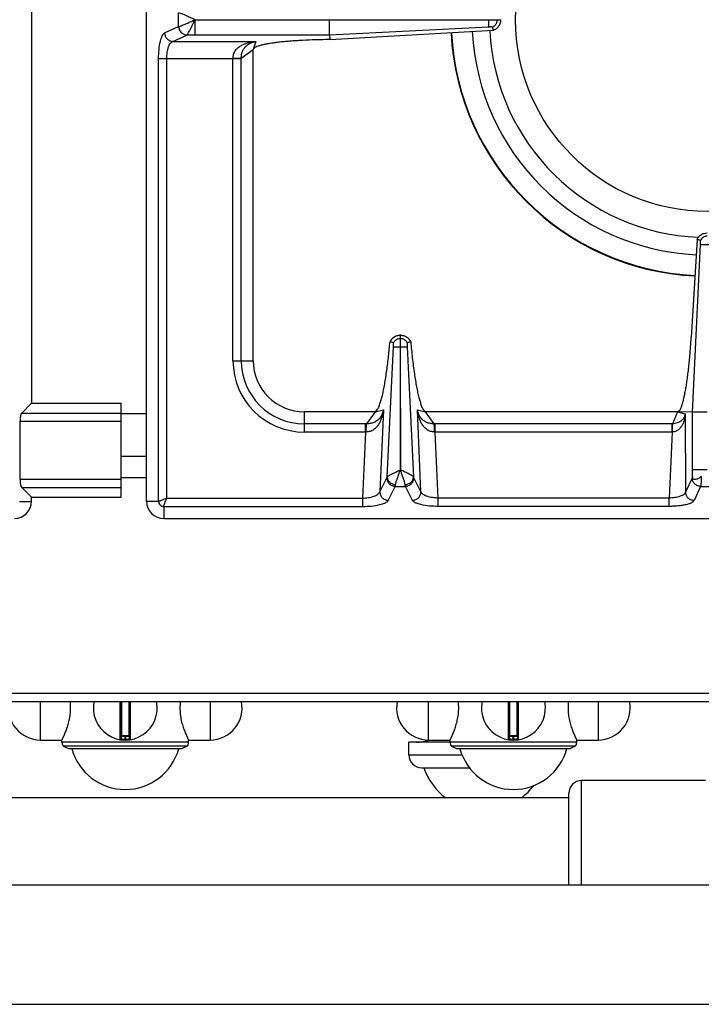
# Model space of a CAD drawing. Units: millimetres. Extents: x 129 to 2033, y 552 to 2568.
# Drawn here: x 418 to 578, y 555 to 786 of the extents above; entities that cross this region are included whole.
import ezdxf

# ---------------------------------------------------------------- set-up
doc = ezdxf.new("R2010")
doc.units = ezdxf.units.MM
doc.layers.add('AXES', color=7, linetype='Continuous')

msp = doc.modelspace()

# ---------------------------------------------------------------- linework, layer by layer
at = {"color": 7, "linetype": 'Continuous'}
for p, q in [((447.45, 673.47), (447.45, 1179.47)), ((420.45, 1156.47), (420.45, 696.47)), ((490.36, 782.88), (490.36, 786.42)), ((490.36, 786.42), (530.45, 786.42)), ((530.45, 786.52), (530.45, 786.42)), ((490.39, 781.8), (528.8, 783.98)), ((528.8, 783.98), (528.54, 784.74)), ((528.8, 783.98), (528.54, 784.74)), ((490.39, 781.8), (489.55, 781.79)), ((490.37, 782.88), (490.39, 781.8)), ((472.45, 706.47), (472.45, 779.47)), ((576.52, 734.94), (575.14, 711.91)), ((577.28, 734.65), (576.52, 734.95)), ((577.28, 734.65), (576.52, 734.94)), ((575.43, 694.39), (577.32, 733.71)), ((575.43, 694.39), (577.32, 733.71)), ((506.9, 712.47), (506.9, 709.71)), ((506.9, 712.47), (507, 712.47)), ((507, 709.71), (507, 712.47)), ((504.56, 710.89), (504.52, 710.91)), ((505.32, 710.63), (504.56, 710.89)), ((506.9, 709.71), (506.97, 680.83)), ((506.97, 680.83), (507, 709.71)), ((509.33, 710.89), (508.57, 710.63)), ((509.37, 710.91), (509.33, 710.89)), ((420.45, 696.47), (418.16, 694.18)), ((420.45, 696.47), (441.45, 696.47)), ((441.45, 674.47), (441.45, 696.47)), ((501.04, 694.47), (484.45, 694.47)), ((571.95, 694.47), (512.85, 694.47)), ((575.43, 694.39), (571.95, 694.47)), ((575.43, 679.21), (575.43, 694.39)), ((417.77, 678.68), (417.77, 692.25)), ((447.45, 683.97), (441.45, 683.97)), ((420.45, 674.47), (418.16, 676.75)), ((420.45, 673.47), (420.45, 674.47)), ((420.45, 674.47), (441.45, 674.47)), ((451.45, 669.47), (706.45, 669.47)), ((130.95, 626.47), (1026.95, 626.47)), ((441.45, 626.47), (441.45, 617.76)), ((443.45, 617.76), (443.45, 626.47)), ((532.45, 626.47), (532.45, 617.76)), ((534.45, 617.76), (534.45, 626.47)), ((443.25, 618.47), (441.65, 618.47)), ((508.95, 613.97), (508.95, 616.97)), ((534.25, 618.47), (532.65, 618.47)), ((456.94, 616), (427.95, 616)), ((427.95, 616), (429.1, 615.47)), ((429.1, 615.47), (455.8, 615.47)), ((456.94, 616), (455.8, 615.47)), ((518.95, 616), (520.1, 615.47)), ((547.94, 616), (518.95, 616)), ((520.1, 615.47), (546.8, 615.47)), ((547.94, 616), (546.8, 615.47)), ((511.95, 610.97), (523.17, 610.97)), ((578.45, 607.97), (549.45, 607.97)), ((546.45, 583.47), (546.45, 604.97))]:
    msp.add_line(p, q, dxfattribs=at)
at = {"color": 9, "linetype": 'Continuous', "true_color": 0xbdbabd}
for p, q in [((454.96, 784.86), (454.96, 788.07)), ((458.82, 786.47), (490.36, 786.52)), ((458.82, 786.47), (490.36, 786.42)), ((458.82, 782.88), (458.82, 786.42)), ((527.69, 786.42), (527.69, 786.52)), ((529.68, 786.42), (529.68, 786.52)), ((451.68, 783.36), (454.96, 784.86)), ((454.96, 784.86), (455, 784.87)), ((527.7, 784.75), (490.37, 782.88)), ((453.61, 781.37), (456.89, 782.87)), ((453.61, 781.37), (473.08, 781.37)), ((456.89, 782.87), (456.91, 782.88)), ((490.37, 782.88), (456.91, 782.88)), ((473.08, 781.37), (472.45, 779.47)), ((469.63, 777.46), (472.45, 779.47)), ((450.26, 777.4), (469.63, 777.4)), ((450.26, 673.47), (450.26, 777.4)), ((452.2, 674.22), (452.2, 777.4)), ((467.7, 706.47), (467.7, 777.4)), ((469.63, 706.47), (469.63, 777.46)), ((577.32, 733.71), (580.57, 733.71)), ((506.9, 711.7), (507, 711.7)), ((503.84, 679.2), (505.34, 709.73)), ((506.9, 709.71), (507, 709.71)), ((508.55, 709.72), (510.05, 679.2)), ((467.7, 706.47), (472.45, 706.47)), ((418.16, 694.18), (441.45, 694.18)), ((447.45, 693.97), (441.45, 693.97)), ((484.45, 689.72), (484.45, 694.47)), ((501.04, 694.47), (499.03, 691.65)), ((501.04, 694.47), (502.96, 694.91)), ((502.96, 694.91), (502.12, 675.71)), ((511.77, 675.71), (510.93, 694.91)), ((510.93, 694.91), (512.85, 694.47)), ((514.86, 691.65), (512.85, 694.47)), ((571.95, 694.47), (570.74, 691.65)), ((571.95, 694.47), (573.73, 694)), ((573.73, 694), (573.83, 675.59)), ((578.85, 694.38), (575.43, 694.38)), ((417.77, 692.25), (441.45, 692.25)), ((498.76, 691.65), (484.45, 691.65)), ((498.76, 689.72), (498.76, 691.65)), ((515.13, 689.72), (515.13, 691.65)), ((570.74, 691.65), (515.13, 691.65)), ((570.69, 689.72), (570.69, 691.65)), ((498.76, 689.72), (484.45, 689.72)), ((498.76, 689.72), (498.09, 674.22)), ((515.81, 674.22), (515.13, 689.72)), ((570.69, 689.72), (515.13, 689.72)), ((570.69, 689.72), (569.95, 674.22)), ((578.85, 680.84), (575.43, 680.84)), ((417.77, 678.68), (441.45, 678.68)), ((447.45, 678.97), (441.45, 678.97)), ((502.12, 675.71), (503.77, 679)), ((504.11, 673.7), (505.76, 676.98)), ((505.76, 676.98), (508.13, 676.98)), ((509.78, 673.7), (508.13, 676.98)), ((511.77, 675.71), (510.12, 679)), ((575.35, 678.91), (573.83, 675.59)), ((577.34, 676.98), (575.82, 673.66)), ((577.34, 676.98), (580.55, 676.98)), ((418.16, 676.75), (441.45, 676.75)), ((417.63, 673.47), (420.45, 673.47)), ((450.26, 673.47), (447.45, 673.47)), ((451.45, 672.28), (451.45, 669.47)), ((451.45, 672.28), (498.09, 672.28)), ((452.2, 674.22), (498.09, 674.22)), ((498.09, 674.22), (498.09, 672.28)), ((515.81, 672.28), (515.81, 674.22)), ((569.95, 674.22), (515.81, 674.22)), ((569.95, 672.28), (515.81, 672.28)), ((569.95, 672.28), (569.95, 674.22)), ((128.95, 628.47), (1028.95, 628.47)), ((441.21, 626.47), (441.21, 617.57)), ((441.65, 618.47), (441.65, 626.47)), ((443.25, 626.47), (443.25, 618.47)), ((443.68, 617.57), (443.68, 626.47)), ((532.21, 626.47), (532.21, 617.57)), ((532.65, 618.47), (532.65, 626.47)), ((534.25, 626.47), (534.25, 618.47)), ((534.68, 617.57), (534.68, 626.47)), ((443.45, 618.27), (441.45, 618.27)), ((442.35, 617.67), (442.34, 617.47)), ((442.35, 618.47), (442.35, 617.67)), ((442.55, 617.67), (442.55, 618.47)), ((442.55, 617.67), (442.55, 617.47)), ((534.45, 618.27), (532.45, 618.27)), ((533.35, 617.67), (533.34, 617.47)), ((533.35, 618.47), (533.35, 617.67)), ((533.55, 617.67), (533.55, 618.47)), ((533.55, 617.67), (533.55, 617.47)), ((508.95, 613.97), (521.44, 613.97)), ((549.45, 583.47), (549.45, 607.97))]:
    msp.add_line(p, q, dxfattribs=at)
at = {"color": 7, "linetype": 'Continuous'}
for centre, radius, start, end in [((578.95, 786.47), 60.2, 182.9163, 267.1994), ((578.95, 786.47), 55.2, 182.876, 267.2529), ((578.95, 786.47), 51.1, 182.8508, 267.6955), ((506.94, 709.9), 2.56, 91.0882, 93.0695), ((506.95, 709.9), 2.56, 86.9267, 88.9118), ((507.02, 709.75), 2.75, 144.934, 155.207), ((506.88, 709.76), 2.74, 24.7838, 28.0955), ((484.45, 706.47), 12, 180, 270), ((451.45, 673.47), 4, 180, 270), ((442.45, 624.97), 7.5, 168.4356, 11.5644), ((533.45, 624.97), 7.5, 168.4356, 11.5644), ((441.25, 617.76), 0.2, 260.5386, 0), ((441.65, 618.27), 0.2, 90, 180), ((443.25, 618.27), 0.2, 0, 90), ((443.65, 617.76), 0.2, 180, 279.4614), ((532.25, 617.76), 0.2, 260.5386, 0), ((532.65, 618.27), 0.2, 90, 180), ((534.25, 618.27), 0.2, 0, 90), ((534.65, 617.76), 0.2, 180, 279.4614), ((511.95, 613.97), 3, 180, 270), ((549.45, 604.97), 3, 90, 180)]:
    msp.add_arc(centre, radius, start, end, dxfattribs=at)
at = {"color": 9, "linetype": 'Continuous', "true_color": 0xbdbabd}
for centre, radius, start, end in [((578.95, 786.47), 60.08, 182.9067, 267.1993), ((484.45, 706.47), 16.75, 180, 270), ((484.45, 706.47), 14.82, 180, 270), ((498.76, 669.26), 22.39, 89.3132, 90.0003), ((515.13, 669.26), 22.39, 89.9997, 90.6868), ((498.98, 679.73), 9.99, 90.2193, 91.2472), ((514.91, 679.73), 9.99, 88.7528, 89.7807), ((442.45, 624.97), 7.3, 269.2158, 270.7842), ((533.45, 624.97), 7.3, 269.2158, 270.7842)]:
    msp.add_arc(centre, radius, start, end, dxfattribs=at)
for points, knots in [([(458.83, 786.47), (458.44, 786.64), (457.66, 786.97), (456.64, 787.43), (455.77, 787.83), (455.25, 787.98), (455, 788.06)], [0, 0, 0, 0, 1.26999, 2.54187, 3.34929, 4.1536, 4.1536, 4.1536, 4.1536]), ([(455, 784.87), (455.1, 784.89), (455.3, 784.95), (455.64, 785.09), (456.05, 785.25), (456.74, 785.54), (457.67, 785.95), (458.44, 786.29), (458.83, 786.47)], [0, 0, 0, 0, 0.311166, 0.62387, 1.117785, 1.610356, 2.882055, 4.154782, 4.154782, 4.154782, 4.154782]), ([(456.91, 782.88), (456.96, 782.95), (457.07, 783.07), (457.22, 783.36), (457.42, 783.71), (457.77, 784.36), (458.24, 785.27), (458.62, 786.05), (458.81, 786.44)], [0, 0, 0, 0, 0.250605, 0.504702, 0.974568, 1.440841, 2.736412, 4.034711, 4.034711, 4.034711, 4.034711]), ([(529.54, 785.77), (529.58, 785.87), (529.65, 786.08), (529.67, 786.3), (529.68, 786.42)], [0, 0, 0, 0, 0.3325947, 0.6650792, 0.6650792, 0.6650792, 0.6650792]), ([(450.26, 777.4), (450.28, 778.08), (450.31, 779.42), (450.56, 780.98), (450.85, 782.08), (451.08, 782.64), (451.33, 783.11), (451.56, 783.28), (451.68, 783.36)], [0, 0, 0, 0, 2.025464, 4.037169, 4.726151, 5.431758, 5.864537, 6.276536, 6.276536, 6.276536, 6.276536]), ([(451.68, 783.36), (451.71, 783.1), (451.78, 782.59), (452.23, 781.95), (452.86, 781.49), (453.36, 781.41), (453.61, 781.37)], [0, 0, 0, 0, 0.758039, 1.526831, 2.283233, 3.027019, 3.027019, 3.027019, 3.027019]), ([(454.96, 784.86), (454.99, 784.61), (455.07, 784.1), (455.51, 783.45), (456.14, 782.99), (456.64, 782.91), (456.89, 782.87)], [0, 0, 0, 0, 0.758039, 1.526831, 2.283233, 3.027019, 3.027019, 3.027019, 3.027019]), ([(455, 784.87), (455.03, 784.62), (455.11, 784.11), (455.54, 783.46), (456.17, 783), (456.66, 782.92), (456.91, 782.88)], [0, 0, 0, 0, 0.755954, 1.522389, 2.271936, 3.008493, 3.008493, 3.008493, 3.008493]), ([(452.2, 777.4), (452.21, 777.85), (452.23, 778.77), (452.54, 779.93), (452.91, 780.92), (453.38, 781.22), (453.61, 781.37)], [0, 0, 0, 0, 1.346753, 2.742897, 3.610008, 4.395586, 4.395586, 4.395586, 4.395586]), ([(467.69, 777.4), (467.72, 777.73), (467.79, 778.39), (468.26, 779.27), (468.92, 779.95), (469.68, 780.45), (470.49, 780.83), (471.34, 781.1), (472.2, 781.29), (472.79, 781.34), (473.08, 781.37)], [0, 0, 0, 0, 0.988783, 1.986357, 2.900804, 3.817331, 4.703484, 5.588044, 6.469724, 7.350995, 7.350995, 7.350995, 7.350995]), ([(469.63, 777.46), (469.65, 777.76), (469.69, 778.38), (469.97, 779.19), (470.37, 779.86), (470.97, 780.52), (471.88, 781.09), (472.68, 781.28), (473.08, 781.37)], [0, 0, 0, 0, 0.919262, 1.838348, 2.547149, 3.256727, 4.480497, 5.705198, 5.705198, 5.705198, 5.705198]), ([(467.7, 777.44), (467.8, 777.44), (468.02, 777.44), (468.45, 777.44), (468.98, 777.44), (469.41, 777.45), (469.63, 777.46)], [0, 0, 0, 0, 0.321454, 0.642921, 1.287578, 1.932119, 1.932119, 1.932119, 1.932119]), ([(578.85, 735.7), (578.68, 735.68), (578.35, 735.63), (577.91, 735.41), (577.53, 735.08), (577.36, 734.79), (577.28, 734.65)], [0, 0, 0, 0, 0.491968, 0.987731, 1.481151, 1.970737, 1.970737, 1.970737, 1.970737]), ([(504.56, 710.89), (504.67, 711.11), (504.91, 711.55), (505.47, 712.05), (506.15, 712.39), (506.65, 712.44), (506.9, 712.47)], [0, 0, 0, 0, 0.736867, 1.480143, 2.227176, 2.967836, 2.967836, 2.967836, 2.967836]), ([(506.29, 711.57), (506.38, 711.61), (506.58, 711.68), (506.79, 711.69), (506.9, 711.7)], [0, 0, 0, 0, 0.3128767, 0.6256503, 0.6256503, 0.6256503, 0.6256503]), ([(507, 712.47), (507.24, 712.44), (507.74, 712.39), (508.42, 712.05), (508.98, 711.55), (509.22, 711.11), (509.33, 710.89)], [0, 0, 0, 0, 0.74066, 1.487694, 2.23097, 2.967836, 2.967836, 2.967836, 2.967836]), ([(507, 711.7), (507.1, 711.69), (507.31, 711.68), (507.51, 711.61), (507.61, 711.57)], [0, 0, 0, 0, 0.3127736, 0.6256503, 0.6256503, 0.6256503, 0.6256503]), ([(505.34, 709.71), (505.37, 709.71), (505.42, 709.71), (505.71, 709.72), (506.2, 709.72), (506.66, 709.72), (506.9, 709.71)], [0, 0, 0, 0, 0.08475, 0.169528, 0.86351, 1.557473, 1.557473, 1.557473, 1.557473]), ([(507, 709.71), (507.09, 709.71), (507.27, 709.71), (507.63, 709.71), (508.05, 709.71), (508.39, 709.71), (508.55, 709.71)], [0, 0, 0, 0, 0.279148, 0.558307, 1.057978, 1.557501, 1.557501, 1.557501, 1.557501]), ([(502.96, 694.91), (502.92, 694.63), (502.84, 694.06), (502.63, 693.22), (502.33, 692.41), (501.94, 691.63), (501.43, 690.91), (500.75, 690.28), (499.91, 689.82), (499.26, 689.75), (498.94, 689.72)], [0, 0, 0, 0, 0.859639, 1.719759, 2.58263, 3.446433, 4.337326, 5.227957, 6.197114, 7.156123, 7.156123, 7.156123, 7.156123]), ([(502.96, 694.91), (502.86, 694.53), (502.64, 693.75), (502.04, 692.88), (501.39, 692.32), (500.72, 691.95), (499.92, 691.7), (499.33, 691.66), (499.03, 691.65)], [0, 0, 0, 0, 1.19958, 2.398514, 3.089871, 3.780509, 4.673185, 5.565831, 5.565831, 5.565831, 5.565831]), ([(514.95, 689.72), (514.63, 689.75), (513.99, 689.82), (513.14, 690.28), (512.46, 690.91), (511.95, 691.63), (511.56, 692.41), (511.26, 693.22), (511.05, 694.06), (510.97, 694.63), (510.93, 694.91)], [0, 0, 0, 0, 0.958895, 1.927896, 2.818534, 3.709454, 4.573366, 5.436347, 6.296459, 7.156086, 7.156086, 7.156086, 7.156086]), ([(514.86, 691.65), (514.56, 691.66), (513.97, 691.7), (513.17, 691.95), (512.51, 692.32), (511.85, 692.88), (511.25, 693.75), (511.04, 694.53), (510.93, 694.91)], [0, 0, 0, 0, 0.89253, 1.78509, 2.475775, 3.167193, 4.366228, 5.565865, 5.565865, 5.565865, 5.565865]), ([(573.73, 694), (573.71, 693.77), (573.66, 693.31), (573.52, 692.63), (573.31, 691.96), (573.02, 691.33), (572.63, 690.73), (572.11, 690.2), (571.45, 689.82), (570.94, 689.75), (570.69, 689.71)], [0, 0, 0, 0, 0.694401, 1.389232, 2.084194, 2.779865, 3.494157, 4.208665, 4.97812, 5.738106, 5.738106, 5.738106, 5.738106]), ([(573.73, 694), (573.65, 693.72), (573.5, 693.17), (572.91, 692.37), (571.94, 691.78), (571.14, 691.69), (570.74, 691.65)], [0, 0, 0, 0, 0.859878, 1.723747, 2.920476, 4.120864, 4.120864, 4.120864, 4.120864]), ([(498.94, 689.72), (498.95, 689.92), (498.95, 690.33), (498.97, 690.85), (498.98, 691.29), (499.01, 691.53), (499.03, 691.65)], [0, 0, 0, 0, 0.607513, 1.215758, 1.573969, 1.931104, 1.931104, 1.931104, 1.931104]), ([(514.95, 689.72), (514.95, 689.92), (514.94, 690.33), (514.92, 690.85), (514.91, 691.29), (514.88, 691.53), (514.86, 691.65)], [0, 0, 0, 0, 0.607525, 1.215783, 1.573999, 1.931139, 1.931139, 1.931139, 1.931139]), ([(570.72, 689.72), (570.72, 689.82), (570.72, 690.04), (570.72, 690.47), (570.72, 691), (570.73, 691.43), (570.74, 691.65)], [0, 0, 0, 0, 0.321307, 0.642626, 1.28692, 1.931099, 1.931099, 1.931099, 1.931099]), ([(503.77, 679), (503.79, 679.03), (503.82, 679.1), (503.83, 679.17), (503.84, 679.2)], [0, 0, 0, 0, 0.1091972, 0.2187648, 0.2187648, 0.2187648, 0.2187648]), ([(503.84, 679.2), (503.9, 679.26), (504, 679.36), (504.25, 679.5), (504.55, 679.68), (504.94, 679.88), (505.37, 680.08), (505.87, 680.31), (506.35, 680.6), (506.72, 680.75), (506.9, 680.82)], [0, 0, 0, 0, 0.224245, 0.452694, 0.853825, 1.250838, 1.771675, 2.294698, 2.880931, 3.464028, 3.464028, 3.464028, 3.464028]), ([(503.84, 679.2), (503.88, 678.97), (503.97, 678.51), (504.43, 677.93), (505.07, 677.51), (505.57, 677.43), (505.83, 677.39)], [0, 0, 0, 0, 0.688289, 1.394624, 2.161305, 2.918569, 2.918569, 2.918569, 2.918569]), ([(505.83, 677.39), (505.88, 677.65), (505.97, 678.16), (506.27, 678.97), (506.61, 679.86), (506.83, 680.52), (506.95, 680.85)], [0, 0, 0, 0, 0.775265, 1.555361, 2.597069, 3.636215, 3.636215, 3.636215, 3.636215]), ([(508.06, 677.39), (508.02, 677.65), (507.92, 678.16), (507.62, 678.97), (507.29, 679.86), (507.06, 680.52), (506.95, 680.85)], [0, 0, 0, 0, 0.775458, 1.555894, 2.597385, 3.636268, 3.636268, 3.636268, 3.636268]), ([(510.05, 679.2), (509.99, 679.26), (509.89, 679.37), (509.64, 679.51), (509.34, 679.68), (508.95, 679.88), (508.51, 680.09), (508.02, 680.32), (507.53, 680.6), (507.17, 680.75), (506.99, 680.82)], [0, 0, 0, 0, 0.225009, 0.45455, 0.857256, 1.255556, 1.777889, 2.302469, 2.889735, 3.474162, 3.474162, 3.474162, 3.474162]), ([(508.06, 677.39), (508.32, 677.43), (508.82, 677.51), (509.46, 677.93), (509.93, 678.51), (510.01, 678.97), (510.05, 679.2)], [0, 0, 0, 0, 0.757272, 1.523959, 2.230323, 2.918645, 2.918645, 2.918645, 2.918645]), ([(510.12, 679), (510.1, 679.03), (510.07, 679.1), (510.06, 679.17), (510.05, 679.2)], [0, 0, 0, 0, 0.1091972, 0.2187648, 0.2187648, 0.2187648, 0.2187648]), ([(575.43, 679.21), (575.43, 679.19), (575.42, 679.16), (575.41, 679.09), (575.39, 679.01), (575.37, 678.94), (575.35, 678.91)], [0, 0, 0, 0, 0.0483355, 0.0967302, 0.202585, 0.307964, 0.307964, 0.307964, 0.307964]), ([(577.5, 679.33), (577.5, 679.08), (577.48, 678.58), (577.44, 677.94), (577.42, 677.41), (577.36, 677.12), (577.34, 676.98)], [0, 0, 0, 0, 0.74447, 1.490043, 1.925495, 2.359371, 2.359371, 2.359371, 2.359371]), ([(503.77, 679), (503.8, 678.74), (503.86, 678.22), (504.32, 677.56), (504.97, 677.1), (505.5, 677.02), (505.76, 676.98)], [0, 0, 0, 0, 0.762925, 1.539503, 2.328993, 3.106895, 3.106895, 3.106895, 3.106895]), ([(505.76, 676.98), (505.76, 676.99), (505.77, 677.02), (505.78, 677.1), (505.8, 677.22), (505.82, 677.34), (505.83, 677.39)], [0, 0, 0, 0, 0.0401068, 0.0802197, 0.250108, 0.4200288, 0.4200288, 0.4200288, 0.4200288]), ([(508.13, 676.98), (508.13, 676.99), (508.12, 677.02), (508.11, 677.1), (508.09, 677.22), (508.07, 677.34), (508.06, 677.39)], [0, 0, 0, 0, 0.0401068, 0.0802197, 0.250108, 0.4200288, 0.4200288, 0.4200288, 0.4200288]), ([(508.13, 676.98), (508.39, 677.02), (508.92, 677.1), (509.57, 677.56), (510.03, 678.22), (510.09, 678.74), (510.12, 679)], [0, 0, 0, 0, 0.777901, 1.567392, 2.34397, 3.106895, 3.106895, 3.106895, 3.106895]), ([(577.34, 676.98), (577.09, 677.01), (576.58, 677.09), (575.93, 677.53), (575.47, 678.16), (575.39, 678.66), (575.35, 678.91)], [0, 0, 0, 0, 0.758039, 1.526831, 2.283233, 3.027019, 3.027019, 3.027019, 3.027019]), ([(498.09, 674.22), (498.54, 674.24), (499.47, 674.29), (500.64, 674.62), (501.64, 675), (501.97, 675.48), (502.12, 675.71)], [0, 0, 0, 0, 1.364462, 2.77461, 3.664012, 4.478125, 4.478125, 4.478125, 4.478125]), ([(502.12, 675.71), (502.15, 675.46), (502.21, 674.94), (502.67, 674.28), (503.33, 673.81), (503.85, 673.73), (504.11, 673.7)], [0, 0, 0, 0, 0.762925, 1.539503, 2.328993, 3.106894, 3.106894, 3.106894, 3.106894]), ([(509.78, 673.7), (510.04, 673.73), (510.57, 673.81), (511.22, 674.28), (511.68, 674.94), (511.74, 675.46), (511.77, 675.71)], [0, 0, 0, 0, 0.777901, 1.567392, 2.343969, 3.106894, 3.106894, 3.106894, 3.106894]), ([(515.81, 674.22), (515.35, 674.24), (514.42, 674.29), (513.25, 674.62), (512.25, 675), (511.92, 675.48), (511.77, 675.71)], [0, 0, 0, 0, 1.364519, 2.774726, 3.664069, 4.478128, 4.478128, 4.478128, 4.478128]), ([(573.83, 675.59), (573.79, 675.49), (573.69, 675.3), (573.39, 675.05), (573.02, 674.83), (572.31, 674.55), (571.29, 674.29), (570.4, 674.24), (569.95, 674.22)], [0, 0, 0, 0, 0.321678, 0.653757, 1.135387, 1.611707, 2.942962, 4.278806, 4.278806, 4.278806, 4.278806]), ([(575.82, 673.66), (575.57, 673.7), (575.06, 673.77), (574.41, 674.21), (573.95, 674.84), (573.87, 675.34), (573.83, 675.59)], [0, 0, 0, 0, 0.758039, 1.526831, 2.283233, 3.027019, 3.027019, 3.027019, 3.027019]), ([(452.2, 674.22), (452, 674.13), (451.6, 673.96), (451.13, 673.76), (450.78, 673.62), (450.58, 673.55), (450.41, 673.48), (450.31, 673.47), (450.26, 673.47)], [0, 0, 0, 0, 0.646508, 1.2917, 1.536188, 1.782666, 1.930509, 2.076185, 2.076185, 2.076185, 2.076185]), ([(450.26, 673.47), (450.28, 673.31), (450.32, 673), (450.59, 672.61), (450.98, 672.34), (451.29, 672.3), (451.45, 672.28)], [0, 0, 0, 0, 0.457551, 0.921506, 1.385235, 1.842787, 1.842787, 1.842787, 1.842787]), ([(451.45, 672.28), (451.47, 672.41), (451.52, 672.67), (451.74, 673.1), (451.94, 673.62), (452.11, 674.02), (452.2, 674.22)], [0, 0, 0, 0, 0.388582, 0.785256, 1.433377, 2.076827, 2.076827, 2.076827, 2.076827]), ([(498.09, 672.28), (498.76, 672.3), (500.12, 672.33), (501.69, 672.58), (502.8, 672.87), (503.37, 673.1), (503.85, 673.35), (504.02, 673.58), (504.11, 673.7)], [0, 0, 0, 0, 2.035926, 4.058827, 4.75747, 5.471766, 5.913705, 6.335998, 6.335998, 6.335998, 6.335998]), ([(515.81, 672.28), (515.13, 672.3), (513.77, 672.33), (512.2, 672.58), (511.09, 672.87), (510.52, 673.1), (510.04, 673.35), (509.87, 673.58), (509.78, 673.7)], [0, 0, 0, 0, 2.036012, 4.058997, 4.757602, 5.471859, 5.91375, 6.335998, 6.335998, 6.335998, 6.335998]), ([(575.82, 673.66), (575.74, 673.55), (575.58, 673.32), (575.11, 673.08), (574.56, 672.85), (573.81, 672.66), (572.99, 672.5), (572.02, 672.38), (571.01, 672.3), (570.31, 672.29), (569.95, 672.28)], [0, 0, 0, 0, 0.406008, 0.833335, 1.530753, 2.211559, 3.132839, 4.060247, 5.119306, 6.176646, 6.176646, 6.176646, 6.176646]), ([(441.45, 617.76), (441.45, 617.76), (441.45, 617.76), (441.47, 617.76), (441.49, 617.76), (441.52, 617.75), (441.56, 617.74), (441.6, 617.74), (441.65, 617.73), (441.71, 617.72), (441.78, 617.71), (441.85, 617.7), (441.92, 617.69), (442.03, 617.68), (442.17, 617.67), (442.29, 617.67), (442.35, 617.67)], [0, 0, 0, 0, 0.0081269, 0.0183637, 0.0458706, 0.0709499, 0.1125965, 0.155549, 0.212398, 0.2686973, 0.3372367, 0.4059801, 0.4841065, 0.5621635, 0.734891, 0.9076524, 0.9076524, 0.9076524, 0.9076524]), ([(442.55, 617.67), (442.6, 617.67), (442.72, 617.67), (442.86, 617.68), (442.97, 617.69), (443.04, 617.7), (443.11, 617.71), (443.18, 617.72), (443.24, 617.73), (443.29, 617.74), (443.34, 617.74), (443.37, 617.75), (443.4, 617.76), (443.42, 617.76), (443.44, 617.76), (443.44, 617.76), (443.45, 617.76)], [0, 0, 0, 0, 0.1727617, 0.3454894, 0.4235462, 0.5016725, 0.570416, 0.638955, 0.6952538, 0.7521033, 0.7950574, 0.8367028, 0.8617803, 0.8892907, 0.8995301, 0.9076554, 0.9076554, 0.9076554, 0.9076554]), ([(532.45, 617.76), (532.45, 617.76), (532.45, 617.76), (532.47, 617.76), (532.49, 617.76), (532.52, 617.75), (532.56, 617.74), (532.6, 617.74), (532.65, 617.73), (532.71, 617.72), (532.78, 617.71), (532.85, 617.7), (532.92, 617.69), (533.03, 617.68), (533.17, 617.67), (533.29, 617.67), (533.35, 617.67)], [0, 0, 0, 0, 0.0081269, 0.0183637, 0.0458706, 0.0709499, 0.1125965, 0.155549, 0.212398, 0.2686973, 0.3372367, 0.4059801, 0.4841065, 0.5621635, 0.734891, 0.9076524, 0.9076524, 0.9076524, 0.9076524]), ([(533.55, 617.67), (533.6, 617.67), (533.72, 617.67), (533.86, 617.68), (533.97, 617.69), (534.04, 617.7), (534.11, 617.71), (534.18, 617.72), (534.24, 617.73), (534.29, 617.74), (534.34, 617.74), (534.37, 617.75), (534.4, 617.76), (534.42, 617.76), (534.44, 617.76), (534.44, 617.76), (534.45, 617.76)], [0, 0, 0, 0, 0.1727617, 0.3454894, 0.4235462, 0.5016725, 0.570416, 0.638955, 0.6952538, 0.7521033, 0.7950574, 0.8367028, 0.8617803, 0.8892907, 0.8995301, 0.9076554, 0.9076554, 0.9076554, 0.9076554])]:
    msp.add_open_spline(points, degree=3, knots=knots, dxfattribs=at)
at = {"color": 7, "linetype": 'Continuous'}
for points, knots in [([(527.69, 784.75), (527.69, 784.78), (527.69, 784.84), (527.7, 785.15), (527.7, 785.67), (527.7, 786.17), (527.69, 786.42)], [0, 0, 0, 0, 0.090794, 0.181617, 0.924788, 1.667934, 1.667934, 1.667934, 1.667934]), ([(528.54, 784.74), (528.76, 784.86), (529.19, 785.11), (529.43, 785.55), (529.54, 785.77)], [0, 0, 0, 0, 0.731275, 1.462635, 1.462635, 1.462635, 1.462635]), ([(530.45, 786.42), (530.42, 786.16), (530.36, 785.64), (530.01, 784.93), (529.49, 784.34), (529.03, 784.1), (528.8, 783.98)], [0, 0, 0, 0, 0.771771, 1.550227, 2.326374, 3.095775, 3.095775, 3.095775, 3.095775]), ([(528, 784.75), (527.96, 784.75), (527.87, 784.76), (527.79, 784.75), (527.74, 784.75)], [0, 0, 0, 0, 0.1298318, 0.258846, 0.258846, 0.258846, 0.258846]), ([(528.54, 784.74), (528.53, 784.74), (528.5, 784.75), (528.39, 784.76), (528.23, 784.78), (528.08, 784.76), (528, 784.75)], [0, 0, 0, 0, 0.0425249, 0.0851913, 0.3136021, 0.5408905, 0.5408905, 0.5408905, 0.5408905]), ([(489.55, 781.79), (488.49, 781.77), (486.37, 781.73), (483.78, 781.61), (481.78, 781.48), (480.41, 781.37), (479.1, 781.24), (477.91, 781.11), (476.79, 780.96), (475.82, 780.8), (474.93, 780.63), (474.21, 780.45), (473.57, 780.27), (473.08, 780.06), (472.62, 779.87), (472.5, 779.6), (472.45, 779.47)], [0, 0, 0, 0, 3.178051, 6.356107, 7.783352, 9.210982, 10.473721, 11.735275, 12.793849, 13.855856, 14.689651, 15.514541, 16.084512, 16.674533, 17.116909, 17.526038, 17.526038, 17.526038, 17.526038]), ([(576.52, 734.94), (576.64, 735.15), (576.88, 735.57), (577.45, 736.05), (578.12, 736.38), (578.6, 736.44), (578.85, 736.47)], [0, 0, 0, 0, 0.724694, 1.455198, 2.188826, 2.916701, 2.916701, 2.916701, 2.916701]), ([(577.32, 733.71), (577.32, 733.81), (577.32, 734), (577.32, 734.25), (577.33, 734.47), (577.29, 734.59), (577.28, 734.65)], [0, 0, 0, 0, 0.284719, 0.5717334, 0.7593778, 0.9429288, 0.9429288, 0.9429288, 0.9429288]), ([(504.76, 711.33), (504.96, 711.56), (505.36, 712.01), (506.01, 712.32), (506.5, 712.44), (506.71, 712.45), (506.81, 712.46)], [0, 0, 0, 0, 0.894072, 1.793147, 2.099347, 2.404197, 2.404197, 2.404197, 2.404197]), ([(505.32, 710.63), (505.44, 710.83), (505.67, 711.24), (506.08, 711.46), (506.29, 711.57)], [0, 0, 0, 0, 0.686306, 1.372694, 1.372694, 1.372694, 1.372694]), ([(507.08, 712.46), (507.31, 712.43), (507.78, 712.37), (508.4, 712.06), (508.94, 711.62), (509.18, 711.24), (509.3, 711.05)], [0, 0, 0, 0, 0.691463, 1.387812, 2.067062, 2.741631, 2.741631, 2.741631, 2.741631]), ([(507.61, 711.57), (507.81, 711.46), (508.22, 711.24), (508.45, 710.83), (508.57, 710.63)], [0, 0, 0, 0, 0.686389, 1.372694, 1.372694, 1.372694, 1.372694]), ([(571.95, 694.47), (572.16, 694.61), (572.6, 694.91), (572.84, 695.68), (573.09, 696.4), (573.32, 697.23), (573.53, 698.14), (573.75, 699.22), (573.95, 700.37), (574.15, 701.67), (574.34, 703.04), (574.52, 704.51), (574.68, 706.04), (574.85, 707.81), (575.01, 709.77), (575.1, 711.2), (575.14, 711.91)], [0, 0, 0, 0, 0.758721, 1.54069, 2.317426, 3.082273, 4.10341, 5.1297, 6.380275, 7.628918, 9.068476, 10.508691, 12.096655, 13.684419, 15.832536, 17.980669, 17.980669, 17.980669, 17.980669]), ([(501.04, 694.47), (501.3, 694.72), (501.84, 695.24), (502.15, 696.3), (502.47, 697.31), (502.76, 698.42), (503.02, 699.63), (503.29, 701.04), (503.54, 702.55), (503.86, 704.74), (504.2, 707.53), (504.41, 709.78), (504.52, 710.91)], [0, 0, 0, 0, 1.090009, 2.197061, 3.239949, 4.274297, 5.620664, 6.970672, 8.592509, 10.212977, 13.607558, 17.002236, 17.002236, 17.002236, 17.002236]), ([(505.34, 710.08), (505.34, 710.11), (505.35, 710.17), (505.35, 710.29), (505.36, 710.44), (505.33, 710.57), (505.32, 710.63)], [0, 0, 0, 0, 0.0880748, 0.176813, 0.366366, 0.5530561, 0.5530561, 0.5530561, 0.5530561]), ([(505.34, 709.73), (505.34, 709.75), (505.34, 709.81), (505.34, 709.89), (505.37, 709.96), (505.34, 709.99), (505.33, 710)], [0, 0, 0, 0, 0.0787623, 0.1778115, 0.2460244, 0.2773043, 0.2773043, 0.2773043, 0.2773043]), ([(508.57, 710.63), (508.57, 710.62), (508.56, 710.59), (508.54, 710.48), (508.52, 710.31), (508.54, 710.16), (508.55, 710.08)], [0, 0, 0, 0, 0.0409438, 0.0820741, 0.3184915, 0.5533171, 0.5533171, 0.5533171, 0.5533171]), ([(508.55, 710.08), (508.55, 710.07), (508.55, 710.04), (508.55, 710), (508.55, 709.96), (508.55, 709.93), (508.55, 709.92)], [0, 0, 0, 0, 0.0365013, 0.0730197, 0.1183818, 0.1637348, 0.1637348, 0.1637348, 0.1637348]), ([(508.55, 709.92), (508.55, 709.88), (508.55, 709.82), (508.55, 709.75), (508.55, 709.72)], [0, 0, 0, 0, 0.1005068, 0.2009942, 0.2009942, 0.2009942, 0.2009942]), ([(509.37, 710.91), (509.49, 709.65), (509.73, 707.14), (510.12, 704.12), (510.47, 701.84), (510.72, 700.39), (510.99, 699.04), (511.26, 697.9), (511.55, 696.87), (511.85, 695.98), (512.16, 695.07), (512.62, 694.67), (512.85, 694.47)], [0, 0, 0, 0, 3.785565, 7.571229, 9.133073, 10.696718, 11.979539, 13.257659, 14.216684, 15.186554, 16.108107, 17.00834, 17.00834, 17.00834, 17.00834]), ([(418.16, 694.18), (418.13, 694.14), (418.06, 694.05), (418, 693.91), (417.95, 693.78), (417.92, 693.66), (417.89, 693.53), (417.86, 693.39), (417.84, 693.25), (417.81, 693.09), (417.8, 692.93), (417.78, 692.74), (417.77, 692.51), (417.77, 692.34), (417.77, 692.25)], [0, 0, 0, 0, 0.169947, 0.340181, 0.457901, 0.575494, 0.712358, 0.849272, 1.002051, 1.154815, 1.319402, 1.483996, 1.743025, 2.002039, 2.002039, 2.002039, 2.002039]), ([(577.5, 679.33), (577.4, 679.23), (577.2, 679.04), (576.86, 678.84), (576.52, 678.69), (576.21, 678.61), (575.93, 678.59), (575.71, 678.64), (575.58, 678.74), (575.49, 678.85), (575.44, 679.02), (575.43, 679.14), (575.43, 679.21)], [0, 0, 0, 0, 0.415306, 0.83081, 1.174477, 1.523291, 1.786016, 2.039128, 2.159239, 2.279003, 2.468235, 2.660679, 2.660679, 2.660679, 2.660679]), ([(417.77, 678.68), (417.77, 678.57), (417.77, 678.34), (417.79, 678.06), (417.81, 677.84), (417.84, 677.68), (417.86, 677.54), (417.89, 677.4), (417.92, 677.27), (417.95, 677.15), (417.99, 677.05), (418.03, 676.94), (418.09, 676.84), (418.14, 676.78), (418.16, 676.75)], [0, 0, 0, 0, 0.342502, 0.685002, 0.844229, 1.00345, 1.148742, 1.29405, 1.421712, 1.549322, 1.656354, 1.763526, 1.883175, 2.002355, 2.002355, 2.002355, 2.002355])]:
    msp.add_open_spline(points, degree=3, knots=knots, dxfattribs=at)
at = {"layer": 'AXES', "color": 9, "linetype": 'Continuous', "true_color": 0xbdbabd}
for p, q in [((422.57, 617.47), (422.57, 626.47)), ((462.32, 626.47), (462.32, 617.47)), ((513.57, 617.47), (513.57, 626.47)), ((553.32, 626.47), (553.32, 617.47)), ((457.3, 616.97), (427.6, 616.97)), ((548.3, 616.97), (518.6, 616.97))]:
    msp.add_line(p, q, dxfattribs=at)
at = {"layer": 'AXES', "color": 7, "linetype": 'Continuous'}
for p, q in [((422.57, 617.47), (427.6, 617.47)), ((427.6, 616.97), (427.6, 617.47)), ((457.3, 616.97), (457.3, 617.47)), ((457.3, 617.47), (462.32, 617.47)), ((518.6, 616.97), (508.95, 616.97)), ((513.57, 617.47), (518.6, 617.47)), ((518.6, 616.97), (518.6, 617.47)), ((548.3, 616.97), (548.3, 617.47)), ((548.3, 617.47), (553.32, 617.47)), ((209.45, 603.97), (546.45, 603.97)), ((208.45, 583.47), (949.45, 583.47)), ((208.45, 555.47), (949.45, 555.47))]:
    msp.add_line(p, q, dxfattribs=at)
msp.add_circle((578.95, 786.47), 45, dxfattribs=at)
for centre, radius, start, end in [((416.45, 673.47), 4, 270, 0), ((422.57, 624.97), 7.5, 168.4349, 270), ((416.61, 624.96), 13.02, 0.0304, 6.6657), ((468.28, 624.96), 13.02, 173.3343, 179.9696), ((462.32, 624.97), 7.5, 270, 11.5651), ((513.57, 624.97), 7.5, 168.4349, 270), ((507.61, 624.96), 13.02, 0.0304, 6.6657), ((559.28, 624.96), 13.02, 173.3343, 179.9696), ((553.32, 624.97), 7.5, 270, 11.5651), ((429.1, 616.97), 1.5, 180, 220), ((455.8, 616.97), 1.5, 320, 0), ((510.65, 627.51), 10.54, 270, 287.6531), ((520.1, 616.97), 1.5, 180, 220), ((546.8, 616.97), 1.5, 320, 0), ((442.45, 618.87), 13, 195.1723, 344.8277), ((533.45, 618.87), 13, 195.1723, 344.8277), ((526.45, 615.77), 14.8, 198.9246, 233.0314), ((526.45, 615.77), 14.8, 306.9686, 322.5973)]:
    msp.add_arc(centre, radius, start, end, dxfattribs=at)
for points, knots in [([(427.6, 617.47), (427.6, 617.47), (427.61, 617.48), (427.62, 617.52), (427.64, 617.56), (427.68, 617.63), (427.72, 617.71), (427.77, 617.81), (427.82, 617.92), (427.89, 618.06), (427.96, 618.21), (428.03, 618.38), (428.12, 618.56), (428.24, 618.83), (428.39, 619.2), (428.59, 619.7), (428.78, 620.22), (428.97, 620.81), (429.15, 621.42), (429.31, 622.08), (429.45, 622.77), (429.55, 623.49), (429.62, 624.22), (429.62, 624.72), (429.63, 624.97)], [0, 0, 0, 0, 0.020684, 0.042202, 0.10506, 0.166968, 0.268979, 0.371514, 0.511619, 0.651495, 0.826426, 1.001447, 1.208457, 1.415433, 1.913369, 2.411357, 3.002544, 3.59373, 4.257674, 4.921626, 5.63787, 6.354186, 7.099138, 7.843839, 7.843839, 7.843839, 7.843839]), ([(455.26, 624.97), (455.27, 624.72), (455.27, 624.22), (455.34, 623.49), (455.44, 622.77), (455.58, 622.08), (455.74, 621.42), (455.92, 620.81), (456.11, 620.22), (456.3, 619.7), (456.5, 619.2), (456.65, 618.83), (456.78, 618.56), (456.86, 618.38), (456.93, 618.21), (457, 618.06), (457.07, 617.92), (457.13, 617.81), (457.17, 617.71), (457.21, 617.63), (457.25, 617.56), (457.27, 617.52), (457.28, 617.48), (457.29, 617.47), (457.3, 617.47)], [0, 0, 0, 0, 0.744701, 1.489653, 2.205969, 2.922213, 3.586165, 4.250108, 4.841295, 5.432481, 5.93047, 6.428406, 6.635382, 6.842392, 7.017414, 7.192344, 7.33222, 7.472326, 7.57486, 7.676871, 7.738778, 7.801637, 7.823156, 7.84384, 7.84384, 7.84384, 7.84384]), ([(518.6, 617.47), (518.6, 617.47), (518.61, 617.48), (518.62, 617.52), (518.64, 617.56), (518.68, 617.63), (518.72, 617.71), (518.77, 617.81), (518.82, 617.92), (518.89, 618.06), (518.96, 618.21), (519.03, 618.38), (519.12, 618.56), (519.24, 618.83), (519.39, 619.2), (519.59, 619.7), (519.78, 620.22), (519.97, 620.81), (520.15, 621.42), (520.31, 622.08), (520.45, 622.77), (520.55, 623.49), (520.62, 624.22), (520.62, 624.72), (520.63, 624.97)], [0, 0, 0, 0, 0.020684, 0.042202, 0.10506, 0.166968, 0.268979, 0.371514, 0.511619, 0.651495, 0.826426, 1.001447, 1.208457, 1.415433, 1.913369, 2.411357, 3.002544, 3.59373, 4.257674, 4.921626, 5.63787, 6.354186, 7.099138, 7.843839, 7.843839, 7.843839, 7.843839]), ([(546.26, 624.97), (546.27, 624.72), (546.27, 624.22), (546.34, 623.49), (546.44, 622.77), (546.58, 622.08), (546.74, 621.42), (546.92, 620.81), (547.11, 620.22), (547.3, 619.7), (547.5, 619.2), (547.65, 618.83), (547.78, 618.56), (547.86, 618.38), (547.93, 618.21), (548, 618.06), (548.07, 617.92), (548.13, 617.81), (548.17, 617.71), (548.21, 617.63), (548.25, 617.56), (548.27, 617.52), (548.28, 617.48), (548.29, 617.47), (548.3, 617.47)], [0, 0, 0, 0, 0.744701, 1.489653, 2.205969, 2.922213, 3.586165, 4.250108, 4.841295, 5.432481, 5.93047, 6.428406, 6.635382, 6.842392, 7.017414, 7.192344, 7.33222, 7.472326, 7.57486, 7.676871, 7.738778, 7.801637, 7.823156, 7.84384, 7.84384, 7.84384, 7.84384])]:
    msp.add_open_spline(points, degree=3, knots=knots, dxfattribs=at)

doc.saveas('drawing.dxf')
